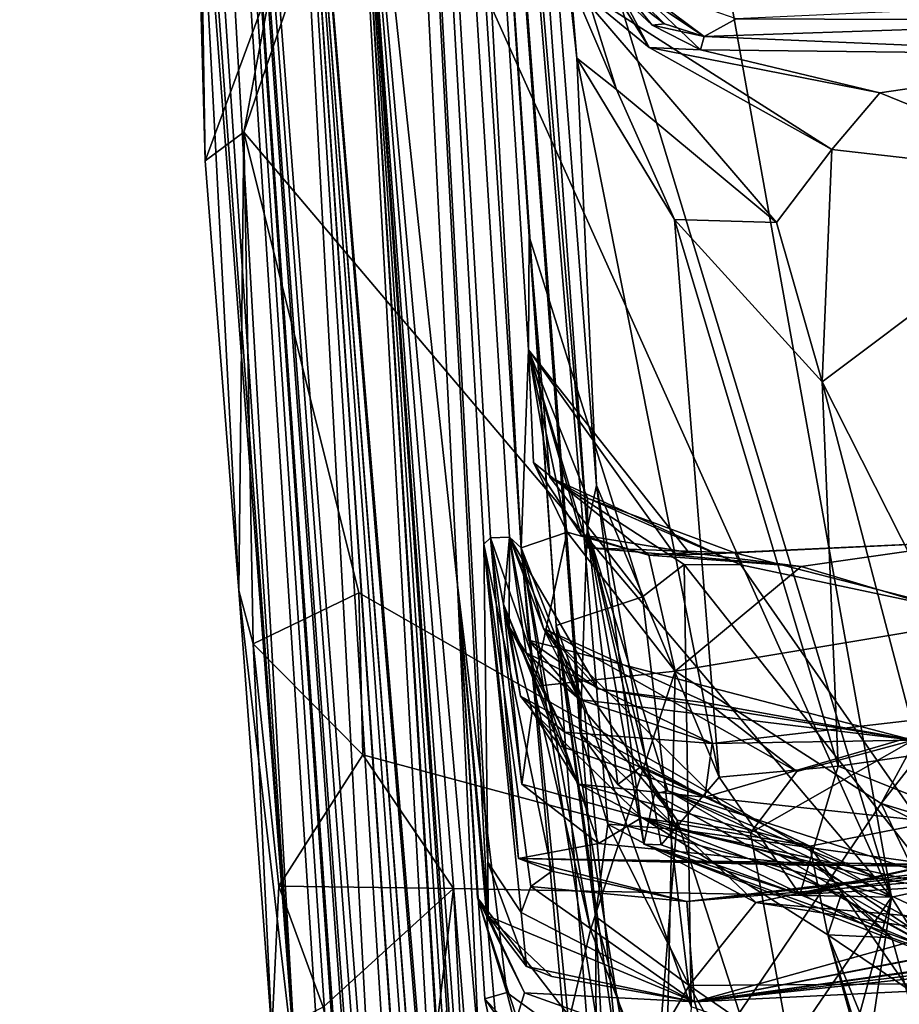
# Model space of a CAD drawing. Units: metres. Extents: x 25.12 to 29.55, y -1.04 to 4.4.
# Drawn here: x 25.32 to 25.58, y -0.21 to 0.08 of the extents above; entities that cross this region are included whole.
import ezdxf

# ---------------------------------------------------------------- set-up
doc = ezdxf.new("R2010")
doc.units = ezdxf.units.M

msp = doc.modelspace()

# ---------------------------------------------------------------- linework, layer by layer
at = {"layer": '1'}
for points in [[(25.41354, 0.22882, 3.66026), (25.44729, -0.08268, 4.95778), (25.37839, 1.28112, 6.58295)], [(25.37839, 1.28112, 6.58295), (25.44729, -0.08268, 4.95778), (25.45628, -0.18057, 5.16255)], [(25.37839, 1.28112, 6.58295), (25.45628, -0.18057, 5.16255), (25.45619, -0.16465, 5.31698)], [(25.37839, 1.28112, 6.58295), (25.45619, -0.16465, 5.31698), (25.455, -0.07062, 5.6081)], [(25.46261, -0.06854, 6.36053), (25.37839, 1.28112, 6.58295), (25.45704, -0.06872, 5.75562)], [(25.45704, -0.06872, 5.75562), (25.37839, 1.28112, 6.58295), (25.455, -0.07062, 5.6081)], [(25.46261, -0.06854, 6.36053), (25.46612, -0.07174, 6.6935), (25.37839, 1.28112, 6.58295)], [(25.37839, 1.28112, 6.58295), (25.46612, -0.07174, 6.6935), (25.42949, 0.59773, 7.39574)], [(25.31783, 0.99802, -0.721), (25.33642, 0.64242, -1.33942), (25.39974, -0.23104, -0.86757)], [(25.31783, 0.99802, -0.721), (25.39974, -0.23104, -0.86757), (25.34352, 0.75196, 0.17802)], [(27.26937, 0.87111, -1.51182), (26.53134, 0.03019, -1.50923), (25.41087, 0.74433, -1.50069)], [(25.34352, 0.75196, 0.17802), (25.39974, -0.23104, -0.86757), (25.43214, -0.62666, -0.06549)], [(25.34352, 0.75196, 0.17802), (25.43214, -0.62666, -0.06549), (25.42919, -0.52555, 0.288)], [(25.43225, -0.5231, 0.55554), (25.34352, 0.75196, 0.17802), (25.42919, -0.52555, 0.288)], [(25.34352, 0.75196, 0.17802), (25.43225, -0.5231, 0.55554), (25.4307, -0.50937, 0.65976)], [(25.43942, -0.52298, 0.79881), (25.34352, 0.75196, 0.17802), (25.4307, -0.50937, 0.65976)], [(25.34352, 0.75196, 0.17802), (25.43942, -0.52298, 0.79881), (25.42795, -0.41735, 0.9816)], [(25.34352, 0.75196, 0.17802), (25.42795, -0.41735, 0.9816), (25.42921, -0.42266, 1.09882)], [(25.42921, -0.42266, 1.09882), (25.42544, -0.30946, 1.41292), (25.34352, 0.75196, 0.17802)], [(25.34352, 0.75196, 0.17802), (25.42544, -0.30946, 1.41292), (25.39202, 0.30962, 2.12943)], [(25.57556, -0.17494, -1.48737), (25.39798, 0.41043, -1.49779), (25.41087, 0.74433, -1.50069)], [(25.57556, -0.17494, -1.48737), (25.41087, 0.74433, -1.50069), (26.53134, 0.03019, -1.50923)], [(25.39974, -0.23104, -0.86757), (25.33642, 0.64242, -1.33942), (25.369, 0.17497, -1.29201)], [(25.42949, 0.59773, 7.39574), (25.48559, -0.06596, 8.17758), (25.43649, 0.61662, 7.97666)], [(25.43649, 0.61662, 7.97666), (25.48838, -0.05332, 8.43731), (25.48255, 0.07307, 8.53515)], [(25.47783, 0.11653, 8.58483), (25.43649, 0.61662, 7.97666), (25.48255, 0.07307, 8.53515)], [(25.48838, -0.05332, 8.43731), (25.43649, 0.61662, 7.97666), (25.48559, -0.06596, 8.17758)], [(25.46612, -0.07174, 6.6935), (25.46822, -0.01316, 6.88682), (25.42949, 0.59773, 7.39574)], [(25.42949, 0.59773, 7.39574), (25.46822, -0.01316, 6.88682), (25.46845, 0.02034, 7.18395)], [(25.42949, 0.59773, 7.39574), (25.46845, 0.02034, 7.18395), (25.47643, -0.0947, 7.26625)], [(25.42949, 0.59773, 7.39574), (25.47643, -0.0947, 7.26625), (25.48803, -0.18068, 7.58722)], [(25.48559, -0.06596, 8.17758), (25.42949, 0.59773, 7.39574), (25.48354, -0.12645, 7.77481)], [(25.48354, -0.12645, 7.77481), (25.42949, 0.59773, 7.39574), (25.49172, -0.15336, 7.72201)], [(25.42949, 0.59773, 7.39574), (25.48803, -0.18068, 7.58722), (25.49172, -0.15336, 7.72201)], [(25.42301, 0.16448, -1.49396), (25.39798, 0.41043, -1.49779), (25.57556, -0.17494, -1.48737)], [(25.39202, 0.30962, 2.12943), (25.43833, -0.42544, 1.82204), (25.44196, -0.42186, 1.98741)], [(25.43833, -0.42544, 1.82204), (25.39202, 0.30962, 2.12943), (25.42544, -0.30946, 1.41292)], [(25.39202, 0.30962, 2.12943), (25.44196, -0.42186, 1.98741), (25.43972, -0.3929, 2.27393)], [(25.39202, 0.30962, 2.12943), (25.43972, -0.3929, 2.27393), (25.43769, -0.3126, 2.51701)], [(25.39202, 0.30962, 2.12943), (25.43769, -0.3126, 2.51701), (25.43914, -0.30364, 2.65089)], [(25.39202, 0.30962, 2.12943), (25.43914, -0.30364, 2.65089), (25.44252, -0.34602, 2.7616)], [(25.44303, -0.3014, 3.12475), (25.39202, 0.30962, 2.12943), (25.44698, -0.35693, 2.86227)], [(25.39202, 0.30962, 2.12943), (25.44252, -0.34602, 2.7616), (25.44698, -0.35693, 2.86227)], [(25.41354, 0.22882, 3.66026), (25.39202, 0.30962, 2.12943), (25.44303, -0.3014, 3.12475)], [(25.44303, -0.3014, 3.12475), (25.44832, -0.29479, 3.33408), (25.41354, 0.22882, 3.66026)], [(25.44832, -0.29479, 3.33408), (25.44112, -0.21379, 3.59513), (25.41354, 0.22882, 3.66026)], [(25.44112, -0.21379, 3.59513), (25.44111, -0.21794, 3.71208), (25.41354, 0.22882, 3.66026)], [(25.41354, 0.22882, 3.66026), (25.44111, -0.21794, 3.71208), (25.44407, -0.20821, 3.84571)], [(25.41354, 0.22882, 3.66026), (25.44841, -0.26064, 3.96425), (25.44641, -0.21365, 4.12688)], [(25.44641, -0.21365, 4.12688), (25.45125, -0.23615, 4.29622), (25.41354, 0.22882, 3.66026)], [(25.45125, -0.23615, 4.29622), (25.45358, -0.219, 4.53071), (25.41354, 0.22882, 3.66026)], [(25.45358, -0.219, 4.53071), (25.44729, -0.08268, 4.95778), (25.41354, 0.22882, 3.66026)], [(25.41354, 0.22882, 3.66026), (25.44407, -0.20821, 3.84571), (25.44841, -0.26064, 3.96425)], [(25.369, 0.17497, -1.29201), (25.37145, 0.11717, -1.43415), (25.37263, 0.0427, -1.43669)], [(25.369, 0.17497, -1.29201), (25.37263, 0.0427, -1.43669), (25.38263, -0.08427, -1.42205)], [(25.369, 0.17497, -1.29201), (25.38263, -0.08427, -1.42205), (25.39974, -0.23104, -0.86757)], [(25.38414, 0.05113, -1.48045), (25.39265, 0.097, -1.48396), (25.42301, 0.16448, -1.49396)], [(25.38414, 0.05113, -1.48045), (25.42301, 0.16448, -1.49396), (25.57556, -0.17494, -1.48737)], [(25.37263, 0.0427, -1.43669), (25.37145, 0.11717, -1.43415), (25.39265, 0.097, -1.48396)], [(25.48088, 0.09519, 8.71649), (25.47783, 0.11653, 8.58483), (25.49423, 0.06379, 8.61674)], [(25.47783, 0.11653, 8.58483), (25.48255, 0.07307, 8.53515), (25.49423, 0.06379, 8.61674)], [(25.48171, 0.11841, 8.83888), (25.48088, 0.09519, 8.71649), (25.5039, 0.07624, 8.80884)], [(25.48171, 0.11841, 8.83888), (25.5039, 0.07624, 8.80884), (25.48302, 0.10989, 8.91679)], [(25.48302, 0.10989, 8.91679), (25.5039, 0.07624, 8.80884), (25.51905, 0.07546, 8.89323)], [(25.48664, 0.09985, 9.00848), (25.48302, 0.10989, 8.91679), (25.5048, 0.08278, 8.95884)], [(25.5048, 0.08278, 8.95884), (25.48302, 0.10989, 8.91679), (25.51905, 0.07546, 8.89323)], [(25.48736, 0.10398, 9.09446), (25.48664, 0.09985, 9.00848), (25.50841, 0.08323, 9.06457)], [(25.48736, 0.10398, 9.09446), (25.50841, 0.08323, 9.06457), (25.52018, 0.07946, 9.05168)], [(25.48736, 0.10398, 9.09446), (25.52018, 0.07946, 9.05168), (25.49336, 0.09742, 9.18692)], [(25.50841, 0.08323, 9.06457), (25.48664, 0.09985, 9.00848), (25.5048, 0.08278, 8.95884)], [(25.38414, 0.05113, -1.48045), (25.37263, 0.0427, -1.43669), (25.39265, 0.097, -1.48396)], [(25.49336, 0.09742, 9.18692), (25.52018, 0.07946, 9.05168), (25.5296, 0.08469, 9.21417)], [(25.48088, 0.09519, 8.71649), (25.49423, 0.06379, 8.61674), (25.54159, 0.02449, 8.67284)], [(25.5039, 0.07624, 8.80884), (25.48088, 0.09519, 8.71649), (25.55795, 0.04605, 8.74336)], [(25.48088, 0.09519, 8.71649), (25.54159, 0.02449, 8.67284), (25.55795, 0.04605, 8.74336)], [(25.5296, 0.08469, 9.21417), (25.66028, 0.08413, 8.93551), (25.69603, 0.09231, 8.99303)], [(25.5296, 0.08469, 9.21417), (25.52018, 0.07946, 9.05168), (25.66028, 0.08413, 8.93551)], [(25.50841, 0.08323, 9.06457), (25.5048, 0.08278, 8.95884), (25.52018, 0.07946, 9.05168)], [(25.5048, 0.08278, 8.95884), (25.51905, 0.07546, 8.89323), (25.52018, 0.07946, 9.05168)], [(25.52018, 0.07946, 9.05168), (25.64858, 0.07406, 8.90763), (25.66028, 0.08413, 8.93551)], [(25.52018, 0.07946, 9.05168), (25.51905, 0.07546, 8.89323), (25.64858, 0.07406, 8.90763)], [(25.51905, 0.07546, 8.89323), (25.5039, 0.07624, 8.80884), (25.57207, 0.06283, 8.83362)], [(25.5039, 0.07624, 8.80884), (25.55795, 0.04605, 8.74336), (25.57207, 0.06283, 8.83362)], [(25.48255, 0.07307, 8.53515), (25.48838, -0.05332, 8.43731), (25.52464, -0.13948, 8.54547)], [(25.49423, 0.06379, 8.61674), (25.48255, 0.07307, 8.53515), (25.51138, 0.02536, 8.59008)], [(25.48255, 0.07307, 8.53515), (25.52464, -0.13948, 8.54547), (25.51138, 0.02536, 8.59008)], [(25.51905, 0.07546, 8.89323), (25.57207, 0.06283, 8.83362), (25.64858, 0.07406, 8.90763)], [(25.57207, 0.06283, 8.83362), (25.63489, 0.0373, 8.85276), (25.64858, 0.07406, 8.90763)], [(25.49423, 0.06379, 8.61674), (25.51138, 0.02536, 8.59008), (25.54159, 0.02449, 8.67284)], [(25.57207, 0.06283, 8.83362), (25.55795, 0.04605, 8.74336), (25.63489, 0.0373, 8.85276)], [(25.38263, -0.08427, -1.42205), (25.37263, 0.0427, -1.43669), (25.38414, 0.05113, -1.48045)], [(25.38686, -0.10007, -1.46206), (25.38263, -0.08427, -1.42205), (25.38414, 0.05113, -1.48045)], [(25.38686, -0.10007, -1.46206), (25.38414, 0.05113, -1.48045), (25.41807, -0.08497, -1.48967)], [(25.41807, -0.08497, -1.48967), (25.38414, 0.05113, -1.48045), (25.57556, -0.17494, -1.48737)], [(25.54159, 0.02449, 8.67284), (25.55506, -0.02261, 8.67513), (25.55795, 0.04605, 8.74336)], [(25.55795, 0.04605, 8.74336), (25.55506, -0.02261, 8.67513), (25.63489, 0.0373, 8.85276)], [(25.55506, -0.02261, 8.67513), (25.59025, -0.09205, 8.74574), (25.63489, 0.0373, 8.85276)], [(25.92755, -0.74515, -1.48339), (25.57556, -0.17494, -1.48737), (26.53134, 0.03019, -1.50923)], [(25.54159, 0.02449, 8.67284), (25.51138, 0.02536, 8.59008), (25.55506, -0.02261, 8.67513)], [(25.51138, 0.02536, 8.59008), (25.52464, -0.13948, 8.54547), (25.55979, -0.13621, 8.64801)], [(25.55506, -0.02261, 8.67513), (25.51138, 0.02536, 8.59008), (25.55979, -0.13621, 8.64801)], [(25.46845, 0.02034, 7.18395), (25.46822, -0.01316, 6.88682), (25.47459, -0.05083, 7.08677)], [(25.46845, 0.02034, 7.18395), (25.47459, -0.05083, 7.08677), (25.50199, -0.08617, 7.17486)], [(25.46845, 0.02034, 7.18395), (25.50199, -0.08617, 7.17486), (25.47643, -0.0947, 7.26625)], [(25.46822, -0.01316, 6.88682), (25.46612, -0.07174, 6.6935), (25.47965, -0.06706, 6.8127)], [(25.46976, -0.04651, 6.84836), (25.46822, -0.01316, 6.88682), (25.47965, -0.06706, 6.8127)], [(25.46822, -0.01316, 6.88682), (25.46976, -0.04651, 6.84836), (25.48381, -0.06783, 6.88566)], [(25.46822, -0.01316, 6.88682), (25.48381, -0.06783, 6.88566), (25.51569, -0.07305, 6.92081)], [(25.48575, -0.07173, 7.00229), (25.46822, -0.01316, 6.88682), (25.5116, -0.07387, 6.96742)], [(25.5116, -0.07387, 6.96742), (25.46822, -0.01316, 6.88682), (25.51569, -0.07305, 6.92081)], [(25.47459, -0.05083, 7.08677), (25.46822, -0.01316, 6.88682), (25.48565, -0.05705, 7.05232)], [(25.48575, -0.07173, 7.00229), (25.48565, -0.05705, 7.05232), (25.46822, -0.01316, 6.88682)], [(25.55506, -0.02261, 8.67513), (25.55979, -0.13621, 8.64801), (25.58397, -0.13282, 8.71039)], [(25.55506, -0.02261, 8.67513), (25.58397, -0.13282, 8.71039), (25.59025, -0.09205, 8.74574)], [(25.46976, -0.04651, 6.84836), (25.47965, -0.06706, 6.8127), (25.50383, -0.07389, 6.85068)], [(25.48381, -0.06783, 6.88566), (25.46976, -0.04651, 6.84836), (25.50383, -0.07389, 6.85068)], [(25.47459, -0.05083, 7.08677), (25.48565, -0.05705, 7.05232), (25.53107, -0.07677, 7.08916)], [(25.50199, -0.08617, 7.17486), (25.47459, -0.05083, 7.08677), (25.51428, -0.07662, 7.13793)], [(25.51428, -0.07662, 7.13793), (25.47459, -0.05083, 7.08677), (25.53107, -0.07677, 7.08916)], [(25.48838, -0.05332, 8.43731), (25.48559, -0.06596, 8.17758), (25.50231, -0.1593, 8.3167)], [(25.48838, -0.05332, 8.43731), (25.50231, -0.1593, 8.3167), (25.50742, -0.15949, 8.43299)], [(25.48838, -0.05332, 8.43731), (25.50742, -0.15949, 8.43299), (25.52464, -0.13948, 8.54547)], [(25.48565, -0.05705, 7.05232), (25.48575, -0.07173, 7.00229), (25.52928, -0.07317, 7.04015)], [(25.53107, -0.07677, 7.08916), (25.48565, -0.05705, 7.05232), (25.52928, -0.07317, 7.04015)], [(25.48559, -0.06596, 8.17758), (25.48354, -0.12645, 7.77481), (25.49465, -0.14162, 7.84558)], [(25.48559, -0.06596, 8.17758), (25.49465, -0.14162, 7.84558), (25.50165, -0.13625, 7.98497)], [(25.48559, -0.06596, 8.17758), (25.50165, -0.13625, 7.98497), (25.50941, -0.14354, 8.03977)], [(25.50552, -0.14443, 8.1637), (25.48559, -0.06596, 8.17758), (25.50941, -0.14354, 8.03977)], [(25.50231, -0.1593, 8.3167), (25.48559, -0.06596, 8.17758), (25.50552, -0.14443, 8.1637)], [(25.45704, -0.06872, 5.75562), (25.455, -0.07062, 5.6081), (25.46526, -0.16349, 5.68272)], [(25.46261, -0.06854, 6.36053), (25.45704, -0.06872, 5.75562), (25.46088, -0.08837, 5.98185)], [(25.46088, -0.08837, 5.98185), (25.45704, -0.06872, 5.75562), (25.46623, -0.14151, 5.86879)], [(25.46623, -0.14151, 5.86879), (25.45704, -0.06872, 5.75562), (25.48897, -0.1591, 5.82114)], [(25.48897, -0.1591, 5.82114), (25.45704, -0.06872, 5.75562), (25.46526, -0.16349, 5.68272)], [(25.46261, -0.06854, 6.36053), (25.46088, -0.08837, 5.98185), (25.46252, -0.09509, 6.12978)], [(25.46755, -0.10276, 6.28383), (25.46261, -0.06854, 6.36053), (25.46252, -0.09509, 6.12978)], [(25.46612, -0.07174, 6.6935), (25.46261, -0.06854, 6.36053), (25.47269, -0.09553, 6.49249)], [(25.46261, -0.06854, 6.36053), (25.46755, -0.10276, 6.28383), (25.48333, -0.11656, 6.32174)], [(25.46261, -0.06854, 6.36053), (25.48333, -0.11656, 6.32174), (25.46824, -0.09901, 6.36807)], [(25.47269, -0.09553, 6.49249), (25.46261, -0.06854, 6.36053), (25.48888, -0.11334, 6.40505)], [(25.48888, -0.11334, 6.40505), (25.46261, -0.06854, 6.36053), (25.46824, -0.09901, 6.36807)], [(25.46612, -0.07174, 6.6935), (25.46976, -0.11266, 6.76395), (25.47965, -0.06706, 6.8127)], [(25.47965, -0.06706, 6.8127), (25.46976, -0.11266, 6.76395), (25.51159, -0.10817, 6.82431)], [(25.47965, -0.06706, 6.8127), (25.51159, -0.10817, 6.82431), (25.50383, -0.07389, 6.85068)], [(25.51569, -0.07305, 6.92081), (25.48381, -0.06783, 6.88566), (25.50383, -0.07389, 6.85068)], [(25.52928, -0.07317, 7.04015), (25.5116, -0.07387, 6.96742), (25.60132, -0.06971, 6.91737)], [(25.5116, -0.07387, 6.96742), (25.54881, -0.07719, 6.87285), (25.60132, -0.06971, 6.91737)], [(25.52928, -0.07317, 7.04015), (25.60132, -0.06971, 6.91737), (25.59984, -0.09128, 7.00365)], [(25.60132, -0.06971, 6.91737), (25.54881, -0.07719, 6.87285), (25.60185, -0.09312, 6.86337)], [(25.455, -0.07062, 5.6081), (25.45619, -0.16465, 5.31698), (25.4661, -0.17945, 5.40588)], [(25.455, -0.07062, 5.6081), (25.4661, -0.17945, 5.40588), (25.46897, -0.17179, 5.55049)], [(25.46526, -0.16349, 5.68272), (25.455, -0.07062, 5.6081), (25.47512, -0.16727, 5.64614)], [(25.455, -0.07062, 5.6081), (25.46897, -0.17179, 5.55049), (25.47512, -0.16727, 5.64614)], [(25.48441, -0.25507, 6.72274), (25.4791, -0.21615, 6.74513), (25.46612, -0.07174, 6.6935)], [(25.46612, -0.07174, 6.6935), (25.4791, -0.21615, 6.74513), (25.48654, -0.18461, 6.77613)], [(25.50117, -0.29125, 6.67655), (25.48441, -0.25507, 6.72274), (25.46612, -0.07174, 6.6935)], [(25.50117, -0.29125, 6.67655), (25.46612, -0.07174, 6.6935), (25.48482, -0.11975, 6.61176)], [(25.46612, -0.07174, 6.6935), (25.47269, -0.09553, 6.49249), (25.48482, -0.11975, 6.61176)], [(25.46976, -0.11266, 6.76395), (25.46612, -0.07174, 6.6935), (25.48654, -0.18461, 6.77613)], [(25.48575, -0.07173, 7.00229), (25.5116, -0.07387, 6.96742), (25.52928, -0.07317, 7.04015)], [(25.51569, -0.07305, 6.92081), (25.50383, -0.07389, 6.85068), (25.54881, -0.07719, 6.87285)], [(25.50383, -0.07389, 6.85068), (25.51159, -0.10817, 6.82431), (25.54881, -0.07719, 6.87285)], [(25.5116, -0.07387, 6.96742), (25.51569, -0.07305, 6.92081), (25.54881, -0.07719, 6.87285)], [(25.53107, -0.07677, 7.08916), (25.52928, -0.07317, 7.04015), (25.59984, -0.09128, 7.00365)], [(25.57254, -0.14724, 6.8349), (25.64558, -0.1695, 6.96175), (25.62911, -0.07494, 6.93604)], [(25.60185, -0.09312, 6.86337), (25.57254, -0.14724, 6.8349), (25.62911, -0.07494, 6.93604)], [(25.51629, -0.20738, 7.19372), (25.50199, -0.08617, 7.17486), (25.51428, -0.07662, 7.13793)], [(25.54881, -0.07719, 6.87285), (25.51159, -0.10817, 6.82431), (25.60185, -0.09312, 6.86337)], [(25.65535, -0.2552, 6.97552), (25.51428, -0.07662, 7.13793), (25.53107, -0.07677, 7.08916)], [(25.51629, -0.20738, 7.19372), (25.51428, -0.07662, 7.13793), (25.65535, -0.2552, 6.97552)], [(25.65535, -0.2552, 6.97552), (25.53107, -0.07677, 7.08916), (25.59984, -0.09128, 7.00365)], [(25.38263, -0.08427, -1.42205), (25.38686, -0.10007, -1.46206), (25.39237, -0.21499, -1.40598)], [(25.39974, -0.23104, -0.86757), (25.38263, -0.08427, -1.42205), (25.39237, -0.21499, -1.40598)], [(25.44729, -0.08268, 4.95778), (25.45358, -0.219, 4.53071), (25.46, -0.22673, 4.63569)], [(25.46183, -0.20315, 4.94932), (25.44729, -0.08268, 4.95778), (25.45535, -0.20502, 4.80683)], [(25.44729, -0.08268, 4.95778), (25.46183, -0.20315, 4.94932), (25.45318, -0.17518, 5.00104)], [(25.44729, -0.08268, 4.95778), (25.46, -0.22673, 4.63569), (25.45535, -0.20502, 4.80683)], [(25.45628, -0.18057, 5.16255), (25.44729, -0.08268, 4.95778), (25.45318, -0.17518, 5.00104)], [(25.38686, -0.10007, -1.46206), (25.41807, -0.08497, -1.48967), (25.41925, -0.1329, -1.48572)], [(25.41807, -0.08497, -1.48967), (25.57556, -0.17494, -1.48737), (25.41925, -0.1329, -1.48572)], [(25.47643, -0.0947, 7.26625), (25.50199, -0.08617, 7.17486), (25.51629, -0.20738, 7.19372)], [(25.46088, -0.08837, 5.98185), (25.46623, -0.14151, 5.86879), (25.46938, -0.11996, 5.96567)], [(25.46252, -0.09509, 6.12978), (25.46088, -0.08837, 5.98185), (25.46589, -0.11553, 6.09997)], [(25.46589, -0.11553, 6.09997), (25.46088, -0.08837, 5.98185), (25.4775, -0.13027, 6.06452)], [(25.46088, -0.08837, 5.98185), (25.46938, -0.11996, 5.96567), (25.48301, -0.14155, 6.0028)], [(25.4775, -0.13027, 6.06452), (25.46088, -0.08837, 5.98185), (25.48301, -0.14155, 6.0028)], [(25.60185, -0.09312, 6.86337), (25.51159, -0.10817, 6.82431), (25.57254, -0.14724, 6.8349)], [(25.46755, -0.10276, 6.28383), (25.46252, -0.09509, 6.12978), (25.4789, -0.12614, 6.14063)], [(25.46252, -0.09509, 6.12978), (25.46589, -0.11553, 6.09997), (25.4789, -0.12614, 6.14063)], [(25.48482, -0.11975, 6.61176), (25.47269, -0.09553, 6.49249), (25.51218, -0.15222, 6.55678)], [(25.47269, -0.09553, 6.49249), (25.48888, -0.11334, 6.40505), (25.52133, -0.1176, 6.43898)], [(25.51218, -0.15222, 6.55678), (25.47269, -0.09553, 6.49249), (25.53392, -0.15597, 6.50616)], [(25.47269, -0.09553, 6.49249), (25.52133, -0.1176, 6.43898), (25.5476, -0.13785, 6.45443)], [(25.53392, -0.15597, 6.50616), (25.47269, -0.09553, 6.49249), (25.5476, -0.13785, 6.45443)], [(25.50808, -0.31765, 7.298), (25.48845, -0.24883, 7.35804), (25.47643, -0.0947, 7.26625)], [(25.51058, -0.30353, 7.25722), (25.50808, -0.31765, 7.298), (25.47643, -0.0947, 7.26625)], [(25.47643, -0.0947, 7.26625), (25.48845, -0.24883, 7.35804), (25.48803, -0.18068, 7.58722)], [(25.51629, -0.20738, 7.19372), (25.51058, -0.30353, 7.25722), (25.47643, -0.0947, 7.26625)], [(25.39237, -0.21499, -1.40598), (25.38686, -0.10007, -1.46206), (25.39448, -0.17172, -1.46021)], [(25.39448, -0.17172, -1.46021), (25.38686, -0.10007, -1.46206), (25.41925, -0.1329, -1.48572)], [(25.46824, -0.09901, 6.36807), (25.48333, -0.11656, 6.32174), (25.58195, -0.12858, 6.38958)], [(25.48888, -0.11334, 6.40505), (25.46824, -0.09901, 6.36807), (25.58195, -0.12858, 6.38958)], [(25.46755, -0.10276, 6.28383), (25.4789, -0.12614, 6.14063), (25.52252, -0.12956, 6.25801)], [(25.48333, -0.11656, 6.32174), (25.46755, -0.10276, 6.28383), (25.52252, -0.12956, 6.25801)], [(25.46976, -0.11266, 6.76395), (25.48654, -0.18461, 6.77613), (25.51159, -0.10817, 6.82431)], [(25.51159, -0.10817, 6.82431), (25.48654, -0.18461, 6.77613), (25.50879, -0.24141, 6.78541)], [(25.51159, -0.10817, 6.82431), (25.50879, -0.24141, 6.78541), (25.57254, -0.14724, 6.8349)], [(25.48888, -0.11334, 6.40505), (25.58195, -0.12858, 6.38958), (25.52133, -0.1176, 6.43898)], [(25.46589, -0.11553, 6.09997), (25.4775, -0.13027, 6.06452), (25.52034, -0.14537, 6.06624)], [(25.4789, -0.12614, 6.14063), (25.46589, -0.11553, 6.09997), (25.52034, -0.14537, 6.06624)], [(25.48333, -0.11656, 6.32174), (25.52252, -0.12956, 6.25801), (25.58195, -0.12858, 6.38958)], [(25.5476, -0.13785, 6.45443), (25.52133, -0.1176, 6.43898), (25.58195, -0.12858, 6.38958)], [(25.46623, -0.14151, 5.86879), (25.50175, -0.15138, 5.92169), (25.46938, -0.11996, 5.96567)], [(25.48301, -0.14155, 6.0028), (25.46938, -0.11996, 5.96567), (25.50175, -0.15138, 5.92169)], [(25.50117, -0.29125, 6.67655), (25.48482, -0.11975, 6.61176), (25.51218, -0.15222, 6.55678)], [(25.52252, -0.12956, 6.25801), (25.52034, -0.14537, 6.06624), (25.60907, -0.11949, 6.30641)], [(25.60907, -0.11949, 6.30641), (25.52034, -0.14537, 6.06624), (25.58804, -0.15273, 6.09617)], [(25.52252, -0.12956, 6.25801), (25.60907, -0.11949, 6.30641), (25.58195, -0.12858, 6.38958)], [(25.4789, -0.12614, 6.14063), (25.52034, -0.14537, 6.06624), (25.52252, -0.12956, 6.25801)], [(25.48354, -0.12645, 7.77481), (25.49172, -0.15336, 7.72201), (25.51261, -0.15491, 7.82934)], [(25.49465, -0.14162, 7.84558), (25.48354, -0.12645, 7.77481), (25.51261, -0.15491, 7.82934)], [(25.4775, -0.13027, 6.06452), (25.48301, -0.14155, 6.0028), (25.52034, -0.14537, 6.06624)], [(25.78871, -0.15373, 5.69488), (25.51734, -0.20587, 5.21594), (25.90555, -0.13042, 5.76858)], [(25.90555, -0.13042, 5.76858), (25.51734, -0.20587, 5.21594), (26.03277, -0.13356, 5.62965)], [(25.5476, -0.13785, 6.45443), (25.58195, -0.12858, 6.38958), (25.53392, -0.15597, 6.50616)], [(25.53392, -0.15597, 6.50616), (25.58195, -0.12858, 6.38958), (25.61612, -0.20031, 6.39139)], [(25.54843, -0.17416, 8.46923), (25.65229, -0.16817, 8.29119), (25.75066, -0.12903, 8.40602)], [(25.54843, -0.17416, 8.46923), (25.75066, -0.12903, 8.40602), (25.627, -0.16307, 8.6909)], [(25.39448, -0.17172, -1.46021), (25.41925, -0.1329, -1.48572), (25.44609, -0.17242, -1.48949)], [(25.44609, -0.17242, -1.48949), (25.41925, -0.1329, -1.48572), (25.57556, -0.17494, -1.48737)], [(25.51734, -0.20587, 5.21594), (25.95894, -0.14551, 5.53405), (26.03277, -0.13356, 5.62965)], [(25.58397, -0.13282, 8.71039), (25.55979, -0.13621, 8.64801), (25.627, -0.16307, 8.6909)], [(25.50165, -0.13625, 7.98497), (25.49465, -0.14162, 7.84558), (25.51261, -0.15491, 7.82934)], [(25.50941, -0.14354, 8.03977), (25.50165, -0.13625, 7.98497), (25.5714, -0.16935, 7.94523)], [(25.50165, -0.13625, 7.98497), (25.51261, -0.15491, 7.82934), (25.5714, -0.16935, 7.94523)], [(25.55979, -0.13621, 8.64801), (25.52464, -0.13948, 8.54547), (25.54843, -0.17416, 8.46923)], [(25.55979, -0.13621, 8.64801), (25.54843, -0.17416, 8.46923), (25.627, -0.16307, 8.6909)], [(25.52464, -0.13948, 8.54547), (25.50742, -0.15949, 8.43299), (25.54843, -0.17416, 8.46923)], [(25.50175, -0.15138, 5.92169), (25.46623, -0.14151, 5.86879), (25.48897, -0.1591, 5.82114)], [(25.48301, -0.14155, 6.0028), (25.50175, -0.15138, 5.92169), (25.55139, -0.15992, 6.01813)], [(25.52034, -0.14537, 6.06624), (25.48301, -0.14155, 6.0028), (25.55139, -0.15992, 6.01813)], [(25.50231, -0.1593, 8.3167), (25.50552, -0.14443, 8.1637), (25.59943, -0.19659, 8.16033)], [(25.63734, -0.2173, 8.10064), (25.50552, -0.14443, 8.1637), (25.50941, -0.14354, 8.03977)], [(25.63734, -0.2173, 8.10064), (25.59943, -0.19659, 8.16033), (25.50552, -0.14443, 8.1637)], [(25.61117, -0.17632, 7.93612), (25.68551, -0.22624, 8.04333), (25.50941, -0.14354, 8.03977)], [(25.68551, -0.22624, 8.04333), (25.63734, -0.2173, 8.10064), (25.50941, -0.14354, 8.03977)], [(25.50941, -0.14354, 8.03977), (25.5714, -0.16935, 7.94523), (25.61117, -0.17632, 7.93612)], [(25.51734, -0.20587, 5.21594), (25.90496, -0.15878, 5.41504), (25.95894, -0.14551, 5.53405)], [(25.52034, -0.14537, 6.06624), (25.55139, -0.15992, 6.01813), (25.58804, -0.15273, 6.09617)], [(25.57254, -0.14724, 6.8349), (25.50879, -0.24141, 6.78541), (25.65435, -0.31672, 6.82904)], [(25.57254, -0.14724, 6.8349), (25.73152, -0.22805, 6.85667), (25.64558, -0.1695, 6.96175)], [(25.57254, -0.14724, 6.8349), (25.65435, -0.31672, 6.82904), (25.73152, -0.22805, 6.85667)], [(25.49172, -0.15336, 7.72201), (25.48803, -0.18068, 7.58722), (25.51574, -0.20102, 7.59075)], [(25.48897, -0.1591, 5.82114), (25.55344, -0.16555, 5.79731), (25.50175, -0.15138, 5.92169)], [(25.51261, -0.15491, 7.82934), (25.49172, -0.15336, 7.72201), (25.53547, -0.17652, 7.71528)], [(25.49172, -0.15336, 7.72201), (25.51574, -0.20102, 7.59075), (25.53547, -0.17652, 7.71528)], [(25.50117, -0.29125, 6.67655), (25.51218, -0.15222, 6.55678), (25.5606, -0.30178, 6.51312)], [(25.50175, -0.15138, 5.92169), (25.55344, -0.16555, 5.79731), (25.57564, -0.18699, 5.82357)], [(25.56067, -0.17413, 5.85961), (25.50175, -0.15138, 5.92169), (25.57564, -0.18699, 5.82357)], [(25.55677, -0.18606, 5.92003), (25.50175, -0.15138, 5.92169), (25.56067, -0.17413, 5.85961)], [(25.55139, -0.15992, 6.01813), (25.50175, -0.15138, 5.92169), (25.55677, -0.18606, 5.92003)], [(25.5606, -0.30178, 6.51312), (25.51218, -0.15222, 6.55678), (25.53392, -0.15597, 6.50616)], [(25.51505, -0.17621, 5.62526), (25.51734, -0.20587, 5.21594), (25.70568, -0.1535, 5.66986)], [(25.51505, -0.17621, 5.62526), (25.70568, -0.1535, 5.66986), (25.65606, -0.16085, 5.69945)], [(25.78871, -0.15373, 5.69488), (25.70568, -0.1535, 5.66986), (25.51734, -0.20587, 5.21594)], [(25.55139, -0.15992, 6.01813), (25.5808, -0.20238, 6.00884), (25.58804, -0.15273, 6.09617)], [(25.51261, -0.15491, 7.82934), (25.53547, -0.17652, 7.71528), (25.5876, -0.16534, 7.78828)], [(25.5714, -0.16935, 7.94523), (25.51261, -0.15491, 7.82934), (25.61117, -0.17632, 7.93612)], [(25.51261, -0.15491, 7.82934), (25.5876, -0.16534, 7.78828), (25.61117, -0.17632, 7.93612)], [(25.61612, -0.20031, 6.39139), (25.5606, -0.30178, 6.51312), (25.53392, -0.15597, 6.50616)], [(25.48897, -0.1591, 5.82114), (25.46526, -0.16349, 5.68272), (25.55344, -0.16555, 5.79731)], [(25.50742, -0.15949, 8.43299), (25.50231, -0.1593, 8.3167), (25.54843, -0.17416, 8.46923)], [(25.54843, -0.17416, 8.46923), (25.50231, -0.1593, 8.3167), (25.58772, -0.19042, 8.2256)], [(25.50231, -0.1593, 8.3167), (25.59943, -0.19659, 8.16033), (25.58772, -0.19042, 8.2256)], [(25.51734, -0.20587, 5.21594), (25.92132, -0.16266, 5.36917), (25.90496, -0.15878, 5.41504)], [(25.5808, -0.20238, 6.00884), (25.55139, -0.15992, 6.01813), (25.55677, -0.18606, 5.92003)], [(25.62696, -0.16676, 5.73276), (25.51505, -0.17621, 5.62526), (25.65606, -0.16085, 5.69945)], [(25.51734, -0.20587, 5.21594), (26.0463, -0.18001, 5.01374), (25.92132, -0.16266, 5.36917)], [(25.45619, -0.16465, 5.31698), (25.45628, -0.18057, 5.16255), (25.46761, -0.19549, 5.25291)], [(25.4661, -0.17945, 5.40588), (25.45619, -0.16465, 5.31698), (25.46761, -0.19549, 5.25291)], [(25.47512, -0.16727, 5.64614), (25.51505, -0.17621, 5.62526), (25.46526, -0.16349, 5.68272)], [(25.55344, -0.16555, 5.79731), (25.46526, -0.16349, 5.68272), (25.5904, -0.16529, 5.75004)], [(25.46526, -0.16349, 5.68272), (25.51505, -0.17621, 5.62526), (25.62696, -0.16676, 5.73276)], [(25.5904, -0.16529, 5.75004), (25.46526, -0.16349, 5.68272), (25.62696, -0.16676, 5.73276)], [(25.5876, -0.16534, 7.78828), (25.53547, -0.17652, 7.71528), (25.73525, -0.19394, 7.68691)], [(25.55344, -0.16555, 5.79731), (25.5904, -0.16529, 5.75004), (25.59773, -0.1951, 5.78317)], [(25.57564, -0.18699, 5.82357), (25.55344, -0.16555, 5.79731), (25.59773, -0.1951, 5.78317)], [(25.47512, -0.16727, 5.64614), (25.46897, -0.17179, 5.55049), (25.51505, -0.17621, 5.62526)], [(25.54843, -0.17416, 8.46923), (25.58772, -0.19042, 8.2256), (25.65229, -0.16817, 8.29119)], [(25.39237, -0.21499, -1.40598), (25.39448, -0.17172, -1.46021), (25.40753, -0.20751, -1.48209)], [(25.40753, -0.20751, -1.48209), (25.39448, -0.17172, -1.46021), (25.44609, -0.17242, -1.48949)], [(25.43012, -0.30461, -1.48421), (25.40753, -0.20751, -1.48209), (25.44609, -0.17242, -1.48949)], [(25.43012, -0.30461, -1.48421), (25.44609, -0.17242, -1.48949), (25.45512, -0.35127, -1.48589)], [(25.45512, -0.35127, -1.48589), (25.44609, -0.17242, -1.48949), (25.57556, -0.17494, -1.48737)], [(25.46897, -0.17179, 5.55049), (25.4661, -0.17945, 5.40588), (25.51734, -0.20587, 5.21594)], [(25.46897, -0.17179, 5.55049), (25.51734, -0.20587, 5.21594), (25.51505, -0.17621, 5.62526)], [(25.55677, -0.18606, 5.92003), (25.56067, -0.17413, 5.85961), (25.57564, -0.18699, 5.82357)], [(25.46183, -0.20315, 4.94932), (25.49184, -0.22499, 4.96226), (25.45318, -0.17518, 5.00104)], [(25.46475, -0.21058, 5.02155), (25.46704, -0.20319, 5.10542), (25.45318, -0.17518, 5.00104)], [(25.49184, -0.22499, 4.96226), (25.46475, -0.21058, 5.02155), (25.45318, -0.17518, 5.00104)], [(25.46704, -0.20319, 5.10542), (25.45628, -0.18057, 5.16255), (25.45318, -0.17518, 5.00104)], [(25.47742, -0.53472, -1.48533), (25.45512, -0.35127, -1.48589), (25.57556, -0.17494, -1.48737)], [(25.47742, -0.53472, -1.48533), (25.57556, -0.17494, -1.48737), (25.48255, -0.80226, -1.4791)], [(25.48255, -0.80226, -1.4791), (25.57556, -0.17494, -1.48737), (25.92755, -0.74515, -1.48339)], [(25.53547, -0.17652, 7.71528), (25.51574, -0.20102, 7.59075), (25.68363, -0.19981, 7.54105)], [(25.53547, -0.17652, 7.71528), (25.68363, -0.19981, 7.54105), (25.73525, -0.19394, 7.68691)], [(25.4661, -0.17945, 5.40588), (25.46761, -0.19549, 5.25291), (25.51734, -0.20587, 5.21594)], [(25.51734, -0.20587, 5.21594), (25.52282, -0.22317, 5.0022), (26.0463, -0.18001, 5.01374)], [(26.0463, -0.18001, 5.01374), (25.52282, -0.22317, 5.0022), (25.9575, -0.20147, 4.85301)], [(25.46704, -0.20319, 5.10542), (25.51734, -0.20587, 5.21594), (25.45628, -0.18057, 5.16255)], [(25.51734, -0.20587, 5.21594), (25.4751, -0.19838, 5.18195), (25.45628, -0.18057, 5.16255)], [(25.45628, -0.18057, 5.16255), (25.4751, -0.19838, 5.18195), (25.46761, -0.19549, 5.25291)], [(25.48803, -0.18068, 7.58722), (25.48845, -0.24883, 7.35804), (25.49128, -0.24033, 7.43715)], [(25.48803, -0.18068, 7.58722), (25.49128, -0.24033, 7.43715), (25.50065, -0.22693, 7.4898)], [(25.48803, -0.18068, 7.58722), (25.50065, -0.22693, 7.4898), (25.51574, -0.20102, 7.59075)], [(25.4791, -0.21615, 6.74513), (25.50879, -0.24141, 6.78541), (25.48654, -0.18461, 6.77613)], [(25.55677, -0.18606, 5.92003), (25.57564, -0.18699, 5.82357), (25.61516, -0.32835, 5.80719)], [(25.59866, -0.33614, 5.85384), (25.55677, -0.18606, 5.92003), (25.61516, -0.32835, 5.80719)], [(25.55677, -0.18606, 5.92003), (25.59866, -0.33614, 5.85384), (25.60394, -0.34249, 5.97517)], [(25.5808, -0.20238, 6.00884), (25.55677, -0.18606, 5.92003), (25.60394, -0.34249, 5.97517)], [(25.61516, -0.32835, 5.80719), (25.57564, -0.18699, 5.82357), (25.59773, -0.1951, 5.78317)], [(25.46761, -0.19549, 5.25291), (25.4751, -0.19838, 5.18195), (25.51734, -0.20587, 5.21594)], [(25.51574, -0.20102, 7.59075), (25.55239, -0.22628, 7.49691), (25.68363, -0.19981, 7.54105)], [(25.55239, -0.22628, 7.49691), (25.67822, -0.2424, 7.33523), (25.68363, -0.19981, 7.54105)], [(25.63037, -0.34625, 6.41219), (25.5606, -0.30178, 6.51312), (25.61612, -0.20031, 6.39139)], [(25.46642, -0.22079, 4.83322), (25.46183, -0.20315, 4.94932), (25.45535, -0.20502, 4.80683)], [(25.46183, -0.20315, 4.94932), (25.46642, -0.22079, 4.83322), (25.49184, -0.22499, 4.96226)], [(25.46704, -0.20319, 5.10542), (25.46475, -0.21058, 5.02155), (25.52282, -0.22317, 5.0022)], [(25.51734, -0.20587, 5.21594), (25.46704, -0.20319, 5.10542), (25.52282, -0.22317, 5.0022)], [(25.51574, -0.20102, 7.59075), (25.50065, -0.22693, 7.4898), (25.54354, -0.25015, 7.44298)], [(25.51574, -0.20102, 7.59075), (25.54354, -0.25015, 7.44298), (25.55239, -0.22628, 7.49691)], [(25.52282, -0.22317, 5.0022), (25.81881, -0.20774, 4.86987), (25.9575, -0.20147, 4.85301)], [(25.45535, -0.20502, 4.80683), (25.46, -0.22673, 4.63569), (25.48727, -0.23938, 4.74575)], [(25.46642, -0.22079, 4.83322), (25.45535, -0.20502, 4.80683), (25.48727, -0.23938, 4.74575)]]:
    msp.add_3dface(points, dxfattribs=at)

doc.saveas('drawing.dxf')
